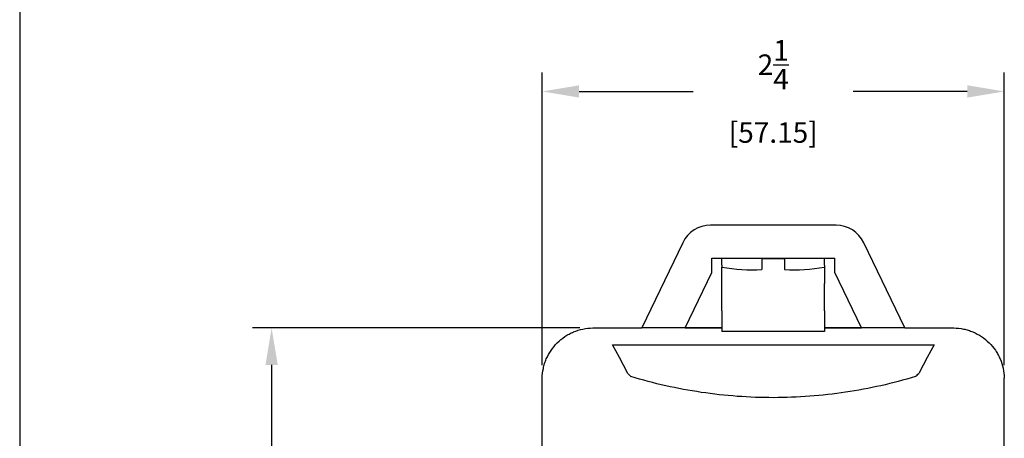
# Model space of a CAD drawing. Extents: x 0 to 21.1, y 0 to 15.6.
# Drawn here: x 0 to 4.8, y 9.5 to 11.6 of the extents above; entities that cross this region are included whole.
import ezdxf
from ezdxf.enums import TextEntityAlignment as Align

# ---------------------------------------------------------------- set-up
doc = ezdxf.new("R2010")
doc.units = 0
doc.header["$MEASUREMENT"] = 0
for name, color, linetype in [('FORMAT', 8, 'CONTINUOUS'), ('FORMATTEXT', 7, 'CONTINUOUS'), ('TEXT', 7, 'CONTINUOUS')]:
    doc.layers.add(name, color=color, linetype=linetype)
doc.styles.add('ROMANS', font='romans.shx', dxfattribs={"width": 0.75})
doc.styles.add('STYLE1', font='romans.shx', dxfattribs={"width": 0.75, "height": 0.225})
doc.styles.add('STYLE2', font='romans.shx', dxfattribs={"height": 0.1})
doc.styles.add('STYLE4', font='romans.shx', dxfattribs={"height": 0.0625})
doc.dimstyles.new('DWYER_STANDARD', dxfattribs={"dimtxt": 0.1, "dimasz": 0.18, "dimexe": 0.093, "dimexo": 0.0625, "dimgap": 0.09, "dimtad": 0, "dimtih": 1, "dimtoh": 1, "dimdec": 4, "dimrnd": 0.001, "dimzin": 4, "dimdsep": 46, "dimlunit": 5, "dimtxsty": 'ROMANS', "dimcen": 0, "dimclrd": 256, "dimclre": 256, "dimclrt": 256, "dimadec": 0, "dimazin": 0, "dimtfac": 1, "dimtdec": 4, "dimtofl": 0, "dimtmove": 0, "dimatfit": 3, "dimfxl": 0, "dimtolj": 1, "dimtzin": 4, "dimarcsym": 0})

# ---------------------------------------------------------------- blocks, each defined once
blk = doc.blocks.new('*D1')
at = {"layer": 'TEXT', "lineweight": -2}
for p, q in [((2.5438, 9.8797), (2.5438, 11.3059)), ((4.7936, 9.8797), (4.7936, 11.3059)), ((2.7238, 11.2129), (3.279, 11.2129)), ((4.6136, 11.2129), (4.0584, 11.2129))]:
    blk.add_line(p, q, dxfattribs=at)
at = {"layer": 'TEXT'}
for points in [[(2.7238, 11.2429), (2.7238, 11.1829), (2.5438, 11.2129)], [(4.6136, 11.1829), (4.6136, 11.2429), (4.7936, 11.2129)]]:
    blk.add_solid(points, dxfattribs=at)
at = {"layer": 'TEXT', "insert": (3.6687, 11.2129), "char_height": 0.1, "attachment_point": 5, "style": 'ROMANS'}
blk.add_mtext('\\A1;2{\\H1.000000x;\\S1/4;} [57.15]', dxfattribs=at)
blk = doc.blocks.new('*D2')
at = {"layer": 'TEXT', "lineweight": -2}
for p, q in [((2.7273, 10.0614), (1.1335, 10.0614)), ((1.2265, 9.8814), (1.2265, 8.253)), ((1.2265, 6.1779), (1.2265, 7.8063)), ((2.7273, 5.9979), (1.1335, 5.9979))]:
    blk.add_line(p, q, dxfattribs=at)
at = {"layer": 'TEXT'}
for points in [[(1.2565, 9.8814), (1.1965, 9.8814), (1.2265, 10.0614)], [(1.1965, 6.1779), (1.2565, 6.1779), (1.2265, 5.9979)]]:
    blk.add_solid(points, dxfattribs=at)
at = {"layer": 'TEXT', "insert": (1.2265, 8.0296), "char_height": 0.1, "attachment_point": 5, "style": 'ROMANS'}
blk.add_mtext('\\A1;4{\\H1.000000x;\\S1/16;} [103.21]', dxfattribs=at)
blk = doc.blocks.new('DWYERC')
at = {"layer": 'FORMAT'}
blk.add_line((0, 15.5), (0, 0), dxfattribs=at)
at = {"layer": 'FORMAT', "style": 'STYLE4', "flags": 4}
for tag, p in [('DECTOL', (20.1461, 1.6996)), ('ANGTOL', (19.5066, 1.593))]:
    blk.add_attdef(tag, p, '', height=0.0625, dxfattribs=at)
at = {"layer": 'FORMATTEXT', "style": 'ROMANS', "width": 0.9, "flags": 4}
blk.add_attdef('TOP_FR_NO', text='', height=0.1, dxfattribs=at).set_placement((20.8, 15.5291), align=Align.RIGHT)
blk.add_attdef('SIDE_FR_NO', text='', height=0.1, rotation=90, dxfattribs=at).set_placement((21.129, 15.3), align=Align.RIGHT)
at = {"layer": 'FORMATTEXT'}
for tag, height, style, width, p in [('SCALE', 0.1, 'STYLE4', 0.9, (16.8425, 1.55)), ('BYD', 0.07, 'STYLE4', 0.75, (14.6725, 1.39)), ('RBDN', 0.1, 'STYLE2', 0.75, (10.8975, 1.325)), ('DATED', 0.07, 'STYLE4', 0.75, (14.6725, 1.28)), ('BYC', 0.07, 'STYLE4', 0.75, (14.6725, 1.14)), ('RBCN', 0.1, 'STYLE2', 0.75, (10.8975, 1.075)), ('DATEC', 0.07, 'STYLE4', 0.75, (14.6725, 1.03)), ('BYB', 0.07, 'STYLE4', 0.75, (14.6725, 0.89)), ('RBBN', 0.1, 'STYLE2', 0.75, (10.8975, 0.825)), ('DATEB', 0.07, 'STYLE4', 0.75, (14.6725, 0.78)), ('RBAN', 0.1, 'STYLE2', 0.75, (10.8975, 0.575)), ('BYA', 0.07, 'STYLE4', 0.75, (14.6725, 0.64)), ('DATEA', 0.07, 'STYLE4', 0.75, (14.6725, 0.53))]:
    blk.add_attdef(tag, text='', height=height, dxfattribs=dict(at, style=style, width=width)).set_placement(p, align=Align.CENTER)
at = {"layer": 'FORMATTEXT', "style": 'STYLE4', "width": 0.9}
blk.add_attdef('WAS_PROJ#', text='', height=0.0625, dxfattribs=at).set_placement((20.8, 1.5125), align=Align.RIGHT)
at = {"layer": 'FORMATTEXT', "style": 'STYLE4', "width": 0.75}
for tag, p in [('REVBLKDTEXTTOP', (11.1195, 1.395)), ('REVBLKDTEXTBTTM', (11.1195, 1.28)), ('REVBLKCTEXTTOP', (11.1195, 1.145)), ('REVBLKCTEXTBTTM', (11.1195, 1.03)), ('REVBLKBTEXTTOP', (11.1195, 0.895)), ('REVBLKBTEXTBTTM', (11.1195, 0.78)), ('REVBLKATEXTTOP', (11.1195, 0.645)), ('REVBLKATEXTBTTM', (11.1195, 0.53))]:
    blk.add_attdef(tag, p, '', height=0.07, dxfattribs=at)
at = {"layer": 'FORMATTEXT', "flags": 4}
for tag, style, width, p in [('MATERIALFR', 'ROMANS', 0.75, (19.5375, 1.3459)), ('DATE', 'ROMANS', 0.75, (15.2975, 1.25)), ('T1L', 'STYLE2', 0.9, (16.8425, 1.1999)), ('MATERIALDESCR', 'ROMANS', 0.75, (19.5375, 1.1745)), ('T2L', 'STYLE2', 0.9, (16.8425, 1.0439)), ('FINISHFR', 'ROMANS', 0.75, (19.5375, 0.9795)), ('DRAFTER', 'ROMANS', 0.75, (15.2975, 0.94)), ('T3L', 'STYLE2', 0.9, (16.8425, 0.8879)), ('FINISHDESCR', 'ROMANS', 0.75, (19.5375, 0.8081)), ('T4L', 'STYLE2', 0.9, (16.8425, 0.7319)), ('T5L', 'STYLE2', 0.9, (16.8425, 0.5759)), ('T6L', 'STYLE2', 0.9, (16.8425, 0.4199)), ('APPDBY', 'ROMANS', 0.75, (15.2975, 0.32))]:
    blk.add_attdef(tag, text='', height=0.1, dxfattribs=dict(at, style=style, width=width)).set_placement(p, align=Align.CENTER)
at = {"layer": 'FORMATTEXT', "style": 'STYLE1', "width": 0.625, "flags": 4}
blk.add_attdef('DWG_FR#', (18.7449, 0.0861), '', height=0.2, dxfattribs=at)

msp = doc.modelspace()

# ---------------------------------------------------------------- linework, layer by layer
at = {"layer": 'TEXT'}
for p, q in [((3.97431, 10.56137), (3.36308, 10.56137)), ((3.22785, 10.47628), (3.02869, 10.06137)), ((4.30869, 10.06138), (4.10954, 10.47628)), ((3.36905, 10.40137), (3.96834, 10.40137)), ((3.36905, 10.33137), (3.36905, 10.40137)), ((3.41869, 10.36734), (3.41869, 10.40137)), ((3.41869, 10.36734), (3.41869, 10.35766)), ((3.41869, 10.27776), (3.41869, 10.35766)), ((3.61369, 10.39719), (3.61369, 10.39516)), ((3.72369, 10.39719), (3.61369, 10.39719)), ((3.61369, 10.39516), (3.61369, 10.34523)), ((3.72369, 10.39516), (3.72369, 10.39719)), ((3.72369, 10.39516), (3.72369, 10.34523)), ((3.91869, 10.36734), (3.91869, 10.40137)), ((3.91869, 10.36734), (3.91869, 10.35766)), ((3.91869, 10.35766), (3.91869, 10.27776)), ((3.96834, 10.33137), (3.96834, 10.40137)), ((3.23945, 10.06137), (3.36905, 10.33137)), ((4.09793, 10.06138), (3.96834, 10.33137)), ((3.41869, 10.15952), (3.41869, 10.27776)), ((3.91869, 10.15952), (3.91869, 10.27776)), ((3.41869, 10.14441), (3.41869, 10.15952)), ((3.41869, 10.14441), (3.41869, 10.04377)), ((3.91869, 10.14441), (3.91869, 10.15952)), ((3.91869, 10.14441), (3.91869, 10.04377)), ((2.79369, 10.0614), (3.02869, 10.0614)), ((3.02869, 10.06137), (3.02869, 10.0614)), ((3.41869, 10.06137), (3.02869, 10.06137)), ((3.23945, 10.06137), (3.41869, 10.06137)), ((3.91869, 10.04377), (3.41869, 10.04377)), ((3.91869, 10.06138), (4.09793, 10.06138)), ((4.30869, 10.06137), (3.91869, 10.06137)), ((4.30869, 10.06138), (4.30869, 10.0614)), ((4.30869, 10.0614), (4.54369, 10.0614)), ((4.30869, 10.06138), (4.30869, 10.06137)), ((2.88582, 9.9798), (4.45156, 9.9798)), ((2.54369, 6.24785), (2.54369, 9.8114)), ((4.79362, 6.24203), (4.79369, 9.8114))]:
    msp.add_line(p, q, dxfattribs=at)
at = {"layer": 'TEXT', "flags": 128}
for points in [[(2.96044, 9.83942), (2.93908, 9.87961), (2.91945, 9.91655), (2.90166, 9.95001), (2.88582, 9.9798)], [(4.45156, 9.9798), (4.43573, 9.95001), (4.41794, 9.91655), (4.3983, 9.87961), (4.37694, 9.83942)]]:
    msp.add_lwpolyline(points, dxfattribs=at)
at = {"layer": 'TEXT'}
for centre, radius, start, end in [((3.36308, 10.41137), 0.15, 90, 154.35899), ((3.97431, 10.41137), 0.15, 25.64167, 90), ((3.57237, 11.23277), 0.88851, 260.03975, 272.66547), ((3.76501, 11.23277), 0.88851, 267.33453, 279.96025)]:
    msp.add_arc(centre, radius, start, end, dxfattribs=at)
for points, knots in [([(2.54376, 9.81721), (2.54413, 9.83325), (2.54603, 9.84901), (2.55108, 9.87225), (2.55314, 9.87993), (2.558, 9.89515), (2.56083, 9.90272), (2.5703, 9.92476), (2.57794, 9.9387), (2.59585, 9.96505), (2.60623, 9.97756), (2.62884, 10.00002), (2.64114, 10.0101), (2.66108, 10.02347), (2.668, 10.02765), (2.68209, 10.03524), (2.68927, 10.03868), (2.71122, 10.04793), (2.7264, 10.0527), (2.75787, 10.05934), (2.77377, 10.06112), (2.78984, 10.06137)], [0, 0, 0, 0, 0.125, 0.125, 0.1875, 0.1875, 0.25, 0.25, 0.375, 0.375, 0.5, 0.5, 0.625, 0.625, 0.6875, 0.6875, 0.75, 0.75, 0.875, 0.875, 1, 1, 1, 1]), ([(4.54755, 10.06137), (4.56361, 10.06112), (4.5794, 10.05934), (4.60269, 10.05446), (4.61038, 10.05247), (4.62564, 10.04772), (4.63323, 10.04495), (4.65535, 10.03565), (4.66933, 10.02812), (4.69582, 10.01042), (4.7084, 10.00014), (4.73104, 9.97769), (4.74122, 9.96547), (4.75474, 9.94565), (4.75897, 9.93875), (4.76668, 9.92472), (4.77017, 9.91756), (4.77959, 9.89567), (4.78448, 9.88054), (4.79135, 9.84914), (4.79325, 9.83325), (4.79362, 9.81721)], [0, 0, 0, 0, 0.125, 0.125, 0.1875, 0.1875, 0.25, 0.25, 0.375, 0.375, 0.5, 0.5, 0.625, 0.625, 0.6875, 0.6875, 0.75, 0.75, 0.875, 0.875, 1, 1, 1, 1]), ([(4.36121, 9.8242), (4.30594, 9.8076), (4.24985, 9.79287), (4.13646, 9.7674), (4.07915, 9.75666), (3.9635, 9.73935), (3.90515, 9.73277), (3.78749, 9.72395), (3.72866, 9.72173), (3.61107, 9.72167), (3.5523, 9.72383), (3.43481, 9.73252), (3.37612, 9.73906), (3.25993, 9.75636), (3.20229, 9.76712), (3.08806, 9.79273), (3.03132, 9.80764), (2.97617, 9.8242)], [0, 0, 0, 0, 0.125, 0.125, 0.25, 0.25, 0.375, 0.375, 0.5, 0.5, 0.625, 0.625, 0.75, 0.75, 0.875, 0.875, 1, 1, 1, 1])]:
    msp.add_open_spline(points, degree=3, knots=knots, dxfattribs=at)
for points in [[(2.78984, 10.06137), (2.79111, 10.06139), (2.7924, 10.0614), (2.79369, 10.0614)], [(4.54369, 10.0614), (4.54499, 10.0614), (4.54627, 10.06139), (4.54755, 10.06137)], [(2.97617, 9.8242), (2.97091, 9.82943), (2.96566, 9.83451), (2.96044, 9.83942)], [(4.36121, 9.8242), (4.36648, 9.82943), (4.37172, 9.83451), (4.37694, 9.83942)], [(2.54369, 9.8114), (2.54369, 9.81335), (2.54372, 9.81529), (2.54376, 9.81721)], [(4.79369, 9.8114), (4.79369, 9.81335), (4.79367, 9.81529), (4.79362, 9.81721)]]:
    msp.add_open_spline(points, degree=3, dxfattribs=at)

# ---------------------------------------------------------------- block references
at = {"layer": 'FORMAT'}
msp.add_blockref('DWYERC', (0, 0), dxfattribs=at)

# ---------------------------------------------------------------- dimensions: what is measured, and where the dimension line sits
at = {"layer": 'TEXT'}
dim = msp.add_linear_dim(base=(4.79362, 11.21292), p1=(2.54376, 9.81721), p2=(4.79362, 9.81721), dimstyle='DWYER_STANDARD', dxfattribs=at)
dim.commit()
dim.dimension.update_dxf_attribs({"geometry": '*D1', "text_midpoint": (3.66869, 11.21292)})
dim = msp.add_linear_dim(base=(1.22647, 5.99788), p1=(2.78984, 10.06137), p2=(2.78984, 5.99788), angle=90, dimstyle='DWYER_STANDARD', dxfattribs=at)
dim.commit()
dim.dimension.update_dxf_attribs({"geometry": '*D2', "text_midpoint": (1.22647, 8.02962)})

doc.saveas('drawing.dxf')
